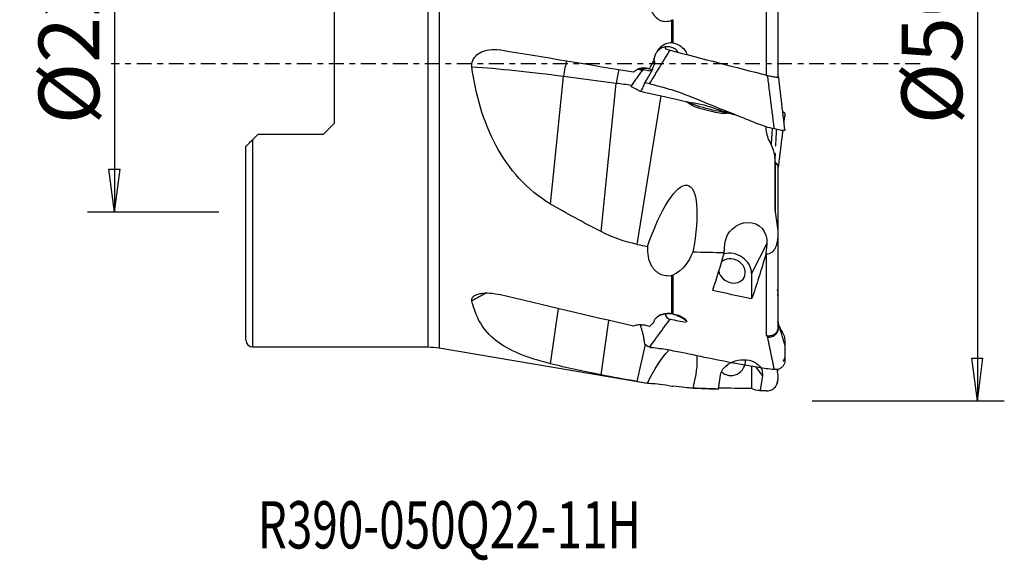
# Model space of a CAD drawing. Units: millimetres. Extents: x -16.8 to 56.2, y -36.8 to 51.8.
# Drawn here: x -16.8 to 56.2, y -36.8 to 3.3 of the extents above; entities that cross this region are included whole.
import ezdxf

# ---------------------------------------------------------------- set-up
doc = ezdxf.new("R2010")
doc.units = ezdxf.units.MM
doc.linetypes.add('CENTER', pattern=[47.5, 22, -8.5, 8.5, -8.5])
doc.layers.get('0').update_dxf_attribs({"linetype": 'CONTINUOUS'})
for name, color, linetype in [('1', 4, 'CONTINUOUS'), ('2', 7, 'CONTINUOUS'), ('SK2', 7, 'CONTINUOUS'), ('SK4', 2, 'CENTER'), ('SK6', 5, 'CONTINUOUS')]:
    doc.layers.add(name, color=color, linetype=linetype)
doc.styles.add('DEFAULT', font='simplex.shx')
doc.dimstyles.get("Standard").update_dxf_attribs({"dimtxt": 0.18, "dimasz": 0.18, "dimexe": 0.18, "dimexo": 0.0625, "dimgap": 0.09, "dimtad": 1, "dimzin": 0, "dimdsep": 52, "dimtxsty": 'Standard', "dimcen": 0.09, "dimadec": 0, "dimazin": 0, "dimtfac": 1, "dimtdec": 4, "dimtofl": 0, "dimtmove": 0, "dimatfit": 3, "dimfxl": 1, "dimtolj": 1, "dimtzin": 0, "dimarcsym": 0})

# ---------------------------------------------------------------- blocks, each defined once
blk = doc.blocks.new('DimnDraft3D3')
at = {"layer": 'SK2'}
for p, q in [((-2, 11), (-11.75, 11)), ((-9.75, 11), (-10.167997, 7.824998)), ((-9.75, 11), (-9.75, -11)), ((-9.75, 11), (-9.332003, 7.825002)), ((-9.332003, 7.825002), (-10.167997, 7.824998)), ((-10.167997, -7.825002), (-9.332003, -7.824998)), ((-9.75, -11), (-10.167997, -7.825002)), ((-9.75, -11), (-9.332003, -7.824998)), ((-2, -11), (-11.75, -11))]:
    blk.add_line(p, q, dxfattribs=at)
at = {"layer": 'SK2', "insert": (-10.875, -4.49852), "char_height": 4.5, "attachment_point": 7, "rotation": 90, "line_spacing_factor": 1.084337, "style": 'DEFAULT'}
blk.add_mtext('\\W01.000;\\fsimplex.shx,bigfont.shx;%%c22\\P', dxfattribs=at)
blk = doc.blocks.new('_CLOSED')
at = {"lineweight": -2}
for p, q in [((-1, 0.166667), (0, 0)), ((-1, 0.166667), (-1, -0.166667)), ((0, 0), (-1, -0.166667)), ((0, 0), (-1, 0))]:
    blk.add_line(p, q, dxfattribs=at)
blk = doc.blocks.new('DimnDraft3D4')
at = {"layer": '2'}
for p, q in [((42, 25), (56.25, 25)), ((54.25, 25), (53.832003, 21.824998)), ((54.25, 25), (54.25, -25)), ((54.25, 25), (54.667997, 21.825002)), ((54.667997, 21.825002), (53.832003, 21.824998)), ((53.832003, -21.825002), (54.667997, -21.824998)), ((54.25, -25), (53.832003, -21.825002)), ((54.25, -25), (54.667997, -21.824998)), ((42, -25), (56.25, -25))]:
    blk.add_line(p, q, dxfattribs=at)
at = {"layer": '2', "insert": (53.125, -4.49852), "char_height": 4.5, "attachment_point": 7, "rotation": 90, "line_spacing_factor": 1.084337, "style": 'DEFAULT'}
blk.add_mtext('\\W01.000;\\fsimplex.shx,bigfont.shx;%%c50\\P', dxfattribs=at)

msp = doc.modelspace()

# ---------------------------------------------------------------- linework, layer by layer
at = {"layer": '1'}
for p, q in [((13.5, 21), (13.5, -21)), ((14.336, 21.07), (14.336, -21.07)), ((39.446, 6.101), (39.446, -0.97)), ((38.617, -0.842), (38.617, 5.469)), ((6.55, 4.428), (6.55, -4.428)), ((31.587, 1.55), (31.587, 3.227)), ((31.652, 3.261), (31.652, 1.546)), ((30.333, 0.009), (30.082, -0.482)), ((29.764, -0.349), (29.33, -0.402)), ((29.33, -0.402), (29.988, -0.538)), ((30.067, -0.511), (29.927, -0.388)), ((29.988, -0.538), (30.068, -0.511)), ((30.067, -0.511), (30.082, -0.482)), ((30.068, -0.511), (30.067, -0.511)), ((30.082, -0.482), (30.068, -0.511)), ((22.6, -10.406), (23.566, -0.951)), ((27.471, -1.462), (23.566, -0.951)), ((26.348, -12.452), (27.471, -1.462)), ((29.013, -13.393), (30.801, -2.389)), ((5.75, -5.228), (6.55, -4.428)), ((0.9, -5.228), (0.5, -5.628)), ((0.5, -21), (0.5, -5.628)), ((0.9, -5.228), (5.75, -5.228)), ((0, -20.5), (0, -6.128)), ((39.236, -7.003), (39.236, -10.734)), ((39.253, -7.343), (39.253, -10.989)), ((39.446, -7.545), (39.446, -12.391)), ((39.446, -12.38), (39.446, -12.945)), ((39.446, -12.945), (39.446, -19.599)), ((35.463, -14.027), (35.523, -13.36)), ((38.637, -13.32), (37.505, -15.547)), ((38.637, -13.32), (38.568, -14.098)), ((38.617, -20.178), (38.617, -14.099)), ((31.587, -18.542), (31.587, -15.693)), ((31.652, -15.672), (31.652, -18.55)), ((37.505, -15.547), (37.505, -17.441)), ((22.6, -22.247), (23.186, -18.148)), ((26.348, -23.074), (26.926, -19.03)), ((0.5, -21), (13.5, -21)), ((14.336, -21.07), (29.784, -23.691)), ((29.013, -23.556), (29.631, -20.824)), ((37.505, -22.442), (37.505, -24.08)), ((38.307, -23.129), (37.842, -22.494)), ((35.04, -24.126), (35.191, -23.1)), ((38.307, -23.129), (38.142, -24.239)), ((39.446, -23.032), (39.446, -23.44)), ((29.785, -23.689), (29.78, -23.689)), ((33.117, -24.056), (35.022, -24.126)), ((39.446, -23.457), (39.446, -23.44)), ((38.126, -24.239), (38.617, -24.256)), ((38.617, -24.256), (38.617, -24.256))]:
    msp.add_line(p, q, dxfattribs=at)
for centre, radius, start, end in [((35.188, 0.317), 4, 232.05591, 237.63722), ((35.188, 0.317), 4, 273.85493, 277.4874), ((0.5, -20.5), 0.5, 180, 270), ((38.646, -23.457), 0.8, 338.87548, 0), ((38.646, -23.457), 0.8, 267.91651, 270.31212)]:
    msp.add_arc(centre, radius, start, end, dxfattribs=at)
at = {"layer": '1', "extrusion": (0, 0, -1)}
msp.add_arc((-13.5, -26), 5, 90, 99.6267, dxfattribs=at)
at = {"layer": '1'}
for centre, major_axis, ratio, start_param, end_param in [((23.806, -0.779), (0.162, 1.239), 0.174786, 0.682694, 1.732456), ((25.99, -2.802), (-15.042, 2.24), 0.098434, -1.394242, -0.895357), ((27.711, -1.291), (0.162, 1.239), 0.174786, 0.837233, 1.732456), ((29.895, -3.313), (-15.042, 2.24), 0.098434, -1.469208, -1.394242), ((34.304, -3.163), (-1.672, 0.425), 0.099889, 0.211573, 2.470476), ((34.261, -3.331), (-1.26, 0.32), 0.099889, 0.296397, 2.845112), ((36.05, -15.364), (-0.914, 0.465), 0.841436, 0.544182, -0.247401), ((36.05, -15.364), (1.337, -0.68), 0.841436, 0.404417, 2.407477), ((25.99, -28.67), (-14.58, 4.322), 0.856766, -0.751345, -0.661296), ((31.521, -20.242), (-1.704, 0.867), 0.841436, -1.86379, -1.450528), ((36.05, -22.159), (0.827, 0.605), 0.909814, -3.05368, -0.456467)]:
    msp.add_ellipse(centre, major_axis=major_axis, ratio=ratio, start_param=start_param, end_param=end_param, dxfattribs=at)
at = {"layer": '1', "extrusion": (0, 0, -1)}
for centre, major_axis, ratio, start_param, end_param in [((35.213, 2.2), (13.212, 24.547), 0.124822, -1.743256, -1.716469), ((31.263, 0.732), (0.916, 0.741), 0.540409, -3.105285, -2.706037), ((31.263, 0.389), (0.605, -0.849), 0.938096, 1.878579, 2.1578), ((31.263, -1.342), (0.762, -3.161), 0.204899, 2.061304, 2.095485), ((29.071, -1.372), (1.141, -0.019), 0.873454, -1.487403, -1.35683), ((30.993, -15.567), (1.79, 6.551), 0.257102, -1.329747, 1.255713), ((801.12, -18.732), (790.03, -21.802), 0.096364, 2.94206, 2.968006), ((37.08, -13.34), (1.117, 1.212), 0.902485, -2.277147, 0.864445), ((32.971, 0.11), (3.168, 24.041), 0.21574, 2.170723, 2.322629), ((36.066, 0.11), (3.183, 24.153), 0.21574, 2.170995, 2.355388), ((75.504, -1.831), (101.264, -13.329), 0.213492, 1.927205, 1.95838), ((131.993, -18.177), (163.094, -26.842), 0.136123, 2.224366, 2.225645), ((35.213, 1.829), (11.79, 24.357), 0.275207, 2.461332, 2.488118), ((30.993, -25.164), (1.885, 4.665), 0.338181, -1.387788, -0.720254), ((30.993, -25.164), (1.885, 4.665), 0.338181, 0.590251, 1.197672), ((801.12, 96.822), (789.998, 112.142), 0.066007, 2.954088, 2.980035), ((36.749, -23.115), (1.556, 0.252), 0.734745, -2.912354, 0.229239), ((75.504, 1.273), (101.281, 9.354), 0.232778, 1.976794, 2.003069), ((36.066, -0.077), (2.234, -24.157), 0.235234, 0.027543, 0.136662), ((32.971, -0.076), (2.223, -24.044), 0.235234, 0.027271, 0.030404)]:
    msp.add_ellipse(centre, major_axis=major_axis, ratio=ratio, start_param=start_param, end_param=end_param, dxfattribs=at)
at = {"layer": '1'}
for points, knots in [([(29.785, 5.597), (29.759, 5.006), (29.816, 4.388), (30.231, 3.598), (30.437, 3.358), (30.977, 3.103), (31.303, 3.11), (31.587, 3.227)], [0, 0, 0, 0, 0.5, 0.5, 0.75, 0.75, 1, 1, 1, 1]), ([(31.587, 1.55), (31.437, 1.545), (31.286, 1.514), (31.005, 1.405), (30.871, 1.325), (30.642, 1.129), (30.543, 1.009), (30.451, 0.847), (30.436, 0.817), (30.421, 0.786)], [0, 0, 0, 0, 0.31034, 0.31034, 0.621087, 0.621087, 0.930493, 0.930493, 1, 1, 1, 1]), ([(31.652, 1.546), (31.802, 1.522), (31.95, 1.473), (32.218, 1.33), (32.342, 1.235), (32.547, 1.011), (32.631, 0.88), (32.697, 0.72), (32.704, 0.7), (32.712, 0.68)], [0, 0, 0, 0, 0.318698, 0.318698, 0.637902, 0.637902, 0.954996, 0.954996, 1, 1, 1, 1]), ([(16.758, -0.246), (16.746, -0.155), (16.747, -0.062), (16.78, 0.128), (16.814, 0.226), (16.912, 0.408), (16.976, 0.494), (17.159, 0.681), (17.291, 0.772), (17.621, 0.939), (17.832, 1), (18.289, 1.065), (18.543, 1.059), (18.787, 1.019)], [0, 0, 0, 0, 0.098695, 0.098695, 0.208412, 0.208412, 0.321636, 0.321636, 0.492048, 0.492048, 0.726281, 0.726281, 1, 1, 1, 1]), ([(30.421, 0.786), (30.366, 0.699), (30.323, 0.603), (30.276, 0.427), (30.265, 0.348), (30.263, 0.269)], [0, 0, 0, 0, 0.56595, 0.56595, 1, 1, 1, 1]), ([(32.041, 0.886), (31.978, 0.964), (31.902, 1.034), (31.726, 1.151), (31.621, 1.197), (31.406, 1.252), (31.292, 1.261), (31.071, 1.241), (30.96, 1.212), (30.756, 1.12), (30.661, 1.056), (30.519, 0.921), (30.466, 0.856), (30.421, 0.786)], [0, 0, 0, 0, 0.159582, 0.159582, 0.336191, 0.336191, 0.512637, 0.512637, 0.689707, 0.689707, 0.867969, 0.867969, 1, 1, 1, 1]), ([(31.111, 1.23), (31.111, 1.224), (31.108, 1.207), (31.103, 1.178), (31.092, 1.15), (31.099, 1.123), (31.176, 1.081), (31.338, 1.028), (31.454, 0.998)], [0, 0, 0, 0, 0.10052, 0.32539, 0.55026, 0.662695, 0.77513, 1, 1, 1, 1]), ([(22.6, -10.406), (20.853, -9.382), (19.481, -7.817), (17.588, -4.255), (17.031, -2.281), (16.758, -0.246)], [0, 0, 0, 0, 0.5, 0.5, 1, 1, 1, 1]), ([(29.764, -0.349), (29.762, -0.348), (29.759, -0.348), (29.639, -0.32), (29.516, -0.313), (29.272, -0.338), (29.149, -0.373), (28.928, -0.478), (28.827, -0.549), (28.742, -0.634)], [0, 0, 0, 0, 0.007195, 0.007195, 0.334761, 0.334761, 0.6737, 0.6737, 1, 1, 1, 1]), ([(29.361, -0.524), (29.308, -0.5), (29.259, -0.474), (29.182, -0.43), (29.153, -0.412), (29.125, -0.395)], [0, 0, 0, 0, 0.59986, 0.59986, 1, 1, 1, 1]), ([(30.186, -0.411), (30.186, -0.411), (30.185, -0.412), (30.178, -0.421), (30.158, -0.451), (30.116, -0.519), (30.034, -0.654), (29.91, -0.86), (29.739, -1.146), (29.61, -1.361), (29.539, -1.481)], [0, 0, 0, 0, 0.019397, 0.058168, 0.098601, 0.189683, 0.300689, 0.486022, 0.718196, 1, 1, 1, 1]), ([(29.942, -1.493), (29.789, -1.451), (29.568, -1.416), (29.553, -1.447), (29.525, -1.513), (29.482, -1.635), (29.415, -1.807), (29.333, -1.969), (29.242, -2.06), (29.15, -2.023), (29.031, -1.929), (28.86, -1.851), (28.608, -1.74), (28.583, -1.686), (28.588, -1.648), (28.588, -1.625), (28.588, -1.619)], [0, 0, 0, 0, 0.080681, 0.121021, 0.161362, 0.242043, 0.322724, 0.403404, 0.484085, 0.564766, 0.645447, 0.726128, 0.806809, 0.88749, 0.968171, 1, 1, 1, 1]), ([(38.696, -0.871), (38.812, -0.901), (38.984, -0.938), (39.174, -0.971), (39.337, -0.995), (39.497, -1.008), (39.512, -0.974), (39.511, -0.947), (39.485, -0.927), (39.481, -0.924)], [0, 0, 0, 0, 0.194165, 0.291248, 0.388331, 0.582496, 0.776662, 0.970827, 1, 1, 1, 1]), ([(29.146, -2.013), (29.469, -2.093), (30.099, -2.243), (31.021, -2.433), (31.883, -2.631), (32.453, -2.772), (32.735, -2.846), (32.751, -2.85)], [0, 0, 0, 0, 0.269838, 0.524108, 0.762872, 0.986796, 1, 1, 1, 1]), ([(39.193, -4.837), (38.994, -4.787), (38.595, -4.691), (37.822, -4.415), (36.499, -3.862), (34.586, -3.12), (32.695, -2.318), (31.331, -1.861), (30.535, -1.658), (30.14, -1.546), (29.942, -1.493)], [0, 0, 0, 0, 0.0625, 0.125, 0.25, 0.5, 0.75, 0.875, 0.9375, 1, 1, 1, 1]), ([(35.588, -3.6), (35.477, -3.568), (35.344, -3.524), (35.043, -3.42), (34.871, -3.359), (34.512, -3.238), (34.322, -3.177), (33.954, -3.072), (33.772, -3.027), (33.44, -2.959), (33.286, -2.936), (33.013, -2.9), (32.893, -2.886), (32.805, -2.865)], [0, 0, 0, 0, 0.162601, 0.162601, 0.332996, 0.332996, 0.503772, 0.503772, 0.669273, 0.669273, 0.830144, 0.830144, 1, 1, 1, 1]), ([(35.596, -3.602), (35.649, -3.616), (35.797, -3.655), (36.03, -3.717), (36.194, -3.761), (36.267, -3.779), (36.269, -3.78)], [0, 0, 0, 0, 0.213214, 0.613249, 0.988162, 1, 1, 1, 1]), ([(39.841, -3.57), (39.869, -3.579), (39.957, -3.613), (39.976, -3.711), (39.972, -3.805), (39.972, -3.856), (39.972, -3.865)], [0, 0, 0, 0, 0.156351, 0.537231, 0.918112, 1, 1, 1, 1]), ([(39.972, -4.877), (39.972, -4.879), (39.971, -4.896), (39.974, -4.931), (39.963, -4.97), (39.794, -4.956), (39.569, -4.922), (39.347, -4.875), (39.193, -4.837)], [0, 0, 0, 0, 0.023497, 0.267623, 0.511749, 0.633811, 0.755874, 1, 1, 1, 1]), ([(39.29, -6.083), (39.29, -6.083), (39.291, -6.082), (39.294, -6.074), (39.298, -6.034), (39.306, -5.926), (39.319, -5.701), (39.338, -5.344), (39.354, -5.056), (39.363, -4.886), (39.364, -4.876)], [0, 0, 0, 0, 0.001206, 0.049809, 0.099996, 0.157805, 0.352341, 0.617533, 0.97913, 1, 1, 1, 1]), ([(0, -6.128), (0, -6.128), (0, -6.127), (0.001, -6.127), (0.008, -6.119), (0.035, -6.092), (0.057, -6.07), (0.133, -5.994), (0.199, -5.929), (0.341, -5.787), (0.419, -5.708), (0.5, -5.628)], [0, 0, 0, 0, 0.009552, 0.009552, 0.149389, 0.149389, 0.326427, 0.326427, 0.66438, 0.66438, 1, 1, 1, 1]), ([(39.236, -7.003), (39.236, -6.9), (39.228, -6.797), (39.189, -6.56), (39.151, -6.424), (39.09, -6.301)], [0, 0, 0, 0, 0.426608, 0.426608, 1, 1, 1, 1]), ([(39.453, -7.722), (39.458, -7.717), (39.501, -7.673), (39.512, -7.602), (39.511, -7.505), (39.354, -7.421), (39.277, -7.281), (39.248, -7.128), (39.25, -6.999), (39.258, -6.901), (39.267, -6.803), (39.281, -6.704), (39.256, -6.644), (39.194, -6.632), (39.193, -6.632)], [0, 0, 0, 0, 0.010393, 0.092718, 0.175043, 0.257368, 0.422018, 0.586667, 0.668992, 0.751317, 0.833642, 0.915967, 0.998291, 1, 1, 1, 1]), ([(38.617, -14.099), (38.688, -14.101), (38.76, -14.089), (38.893, -14.042), (38.957, -14.007), (39.092, -13.906), (39.159, -13.832), (39.293, -13.64), (39.349, -13.512), (39.427, -13.24), (39.446, -13.092), (39.446, -12.945)], [0, 0, 0, 0, 0.134289, 0.134289, 0.267648, 0.267648, 0.454588, 0.454588, 0.716451, 0.716451, 1, 1, 1, 1]), ([(29.785, -13.556), (29.759, -14.051), (29.816, -14.56), (30.231, -15.234), (30.437, -15.446), (30.977, -15.709), (31.303, -15.746), (31.587, -15.693)], [0, 0, 0, 0, 0.5, 0.5, 0.75, 0.75, 1, 1, 1, 1]), ([(39.383, -16.742), (39.406, -16.77), (39.456, -16.86), (39.445, -17.027), (39.435, -17.146), (39.429, -17.202)], [0, 0, 0, 0, 0.218864, 0.624544, 1, 1, 1, 1]), ([(16.758, -17.587), (16.755, -17.574), (16.753, -17.562), (16.745, -17.489), (16.757, -17.428), (16.814, -17.32), (16.858, -17.271), (16.975, -17.182), (17.05, -17.143), (17.263, -17.061), (17.415, -17.029), (17.788, -16.989), (18.021, -16.992), (18.431, -17.036), (18.611, -17.068), (18.787, -17.11)], [0, 0, 0, 0, 0.022535, 0.022535, 0.135661, 0.135661, 0.244453, 0.244453, 0.362879, 0.362879, 0.548769, 0.548769, 0.803608, 0.803608, 1, 1, 1, 1]), ([(22.6, -22.247), (20.852, -21.812), (19.479, -21.276), (17.586, -19.758), (17.028, -18.782), (16.758, -17.587)], [0, 0, 0, 0, 0.5, 0.5, 1, 1, 1, 1]), ([(30.421, -18.857), (30.386, -18.886), (30.356, -18.917), (30.292, -19.007), (30.269, -19.07), (30.264, -19.139), (30.264, -19.143), (30.263, -19.147)], [0, 0, 0, 0, 0.355762, 0.355762, 0.961731, 0.961731, 1, 1, 1, 1]), ([(31.587, -18.542), (31.437, -18.524), (31.286, -18.523), (31.005, -18.553), (30.871, -18.585), (30.642, -18.677), (30.543, -18.738), (30.451, -18.824), (30.436, -18.84), (30.421, -18.857)], [0, 0, 0, 0, 0.31034, 0.31034, 0.621087, 0.621087, 0.930493, 0.930493, 1, 1, 1, 1]), ([(32.041, -18.714), (31.978, -18.672), (31.902, -18.635), (31.726, -18.576), (31.621, -18.554), (31.406, -18.533), (31.292, -18.533), (31.071, -18.556), (30.96, -18.579), (30.756, -18.643), (30.661, -18.686), (30.519, -18.772), (30.466, -18.814), (30.421, -18.857)], [0, 0, 0, 0, 0.159582, 0.159582, 0.336191, 0.336191, 0.512637, 0.512637, 0.689707, 0.689707, 0.867969, 0.867969, 1, 1, 1, 1]), ([(31.103, -18.562), (31.104, -18.572), (31.115, -18.633), (31.176, -18.795), (31.338, -18.918), (31.454, -18.941)], [0, 0, 0, 0, 0.058528, 0.372352, 1, 1, 1, 1]), ([(31.652, -18.55), (31.802, -18.569), (31.95, -18.605), (32.218, -18.703), (32.342, -18.767), (32.547, -18.912), (32.631, -18.995), (32.697, -19.094), (32.704, -19.107), (32.712, -19.119)], [0, 0, 0, 0, 0.318698, 0.318698, 0.637902, 0.637902, 0.954996, 0.954996, 1, 1, 1, 1]), ([(29.764, -19.438), (29.762, -19.437), (29.759, -19.436), (29.639, -19.404), (29.516, -19.383), (29.272, -19.364), (29.149, -19.366), (28.928, -19.396), (28.827, -19.422), (28.742, -19.458)], [0, 0, 0, 0, 0.007195, 0.007195, 0.334761, 0.334761, 0.6737, 0.6737, 1, 1, 1, 1]), ([(29.942, -21.016), (29.789, -20.992), (29.568, -20.82), (29.553, -20.579), (29.525, -20.368), (29.482, -20.137), (29.415, -19.88), (29.34, -19.636), (29.289, -19.459), (29.267, -19.378)], [0, 0, 0, 0, 0.174749, 0.262123, 0.349498, 0.524246, 0.698995, 0.873744, 1, 1, 1, 1]), ([(39.446, -19.599), (39.446, -19.628), (39.444, -19.657), (39.429, -19.76), (39.403, -19.831), (39.326, -19.956), (39.275, -20.012), (39.153, -20.101), (39.081, -20.137), (38.925, -20.183), (38.838, -20.193), (38.707, -20.19), (38.662, -20.186), (38.617, -20.178)], [0, 0, 0, 0, 0.078093, 0.078093, 0.280802, 0.280802, 0.481764, 0.481764, 0.685232, 0.685232, 0.894213, 0.894213, 1, 1, 1, 1]), ([(38.696, -20.261), (38.812, -20.281), (38.984, -20.252), (39.174, -20.154), (39.337, -20.026), (39.497, -19.82), (39.512, -19.506), (39.511, -19.281), (39.485, -19.161), (39.481, -19.145)], [0, 0, 0, 0, 0.194165, 0.291248, 0.388331, 0.582496, 0.776661, 0.970827, 1, 1, 1, 1]), ([(39.939, -20.769), (39.907, -20.655), (39.844, -20.433), (39.751, -20.103), (39.663, -19.801), (39.581, -19.529), (39.51, -19.296), (39.465, -19.142), (39.447, -19.077)], [0, 0, 0, 0, 0.250865, 0.467943, 0.651845, 0.80321, 0.922926, 1, 1, 1, 1]), ([(39.549, -19.431), (39.595, -19.558), (39.704, -19.811), (39.952, -20.164), (39.976, -20.614), (39.97, -21.059), (39.974, -21.503), (39.964, -21.856), (39.863, -22.04), (39.834, -22.083)], [0, 0, 0, 0, 0.148015, 0.307772, 0.46753, 0.627287, 0.787044, 0.946801, 1, 1, 1, 1]), ([(39.193, -22.68), (38.994, -22.659), (38.595, -22.618), (37.822, -22.502), (36.499, -22.26), (34.586, -21.908), (32.695, -21.481), (31.331, -21.228), (30.535, -21.105), (30.14, -21.057), (29.942, -21.016)], [0, 0, 0, 0, 0.0625, 0.125, 0.25, 0.5, 0.75, 0.875, 0.9375, 1, 1, 1, 1]), ([(39.939, -20.77), (39.963, -20.877), (39.976, -21.127), (39.97, -21.507), (39.974, -21.919), (39.963, -22.267), (39.794, -22.483), (39.569, -22.646), (39.347, -22.694), (39.193, -22.68)], [0, 0, 0, 0, 0.13521, 0.308168, 0.481126, 0.654084, 0.740563, 0.827042, 1, 1, 1, 1]), ([(39.416, -22.815), (39.439, -22.767), (39.468, -22.707), (39.5, -22.647), (39.506, -22.637)], [0, 0, 0, 0, 0.823761, 1, 1, 1, 1]), ([(39.417, -22.814), (39.437, -22.775), (39.461, -22.721), (39.476, -22.665), (39.48, -22.651)], [0, 0, 0, 0, 0.744826, 1, 1, 1, 1]), ([(29.784, -23.69), (29.804, -23.69), (29.888, -23.688), (30.231, -23.705), (30.437, -23.72), (30.977, -23.787), (31.303, -23.842), (31.587, -23.9)], [0, 0, 0, 0, 0.424772, 0.424772, 0.712386, 0.712386, 1, 1, 1, 1]), ([(38.617, -24.256), (38.688, -24.259), (38.76, -24.252), (38.893, -24.221), (38.957, -24.197), (39.092, -24.127), (39.159, -24.074), (39.293, -23.938), (39.349, -23.847), (39.427, -23.652), (39.446, -23.545), (39.446, -23.44)], [0, 0, 0, 0, 0.134289, 0.134289, 0.267648, 0.267648, 0.454588, 0.454588, 0.716451, 0.716451, 1, 1, 1, 1])]:
    msp.add_open_spline(points, degree=3, knots=knots, dxfattribs=at)
for points, degree in [([(31.587, 3.227), (31.609, 3.237), (31.631, 3.248), (31.652, 3.261)], 3), ([(31.652, 1.546), (31.63, 1.55), (31.608, 1.551), (31.587, 1.55)], 3), ([(28.742, -0.634), (25.42, -0.085), (22.102, 0.466), (18.787, 1.019)], 3), ([(29.942, -1.493), (31.454, 0.998)], 1), ([(31.454, 0.998), (33.866, 0.373), (36.28, -0.251), (38.696, -0.871)], 3), ([(29.437, -0.424), (28.588, -1.619)], 1), ([(39.193, -4.837), (38.696, -0.871)], 1), ([(39.972, -4.877), (39.51, -0.968)], 1), ([(32.805, -2.865), (32.783, -2.86), (32.764, -2.854), (32.746, -2.848)], 3), ([(34.3, -2.99), (34.28, -2.982), (34.26, -2.974), (34.24, -2.965)], 3), ([(35.714, -3.632), (35.675, -3.624), (35.633, -3.613), (35.588, -3.6)], 3), ([(39.911, -4.359), (39.972, -3.865)], 1), ([(38.544, -4.63), (38.563, -4.978), (38.622, -5.322), (38.771, -5.639)], 3), ([(39.033, -4.785), (38.954, -6.019)], 1), ([(39.509, -7.609), (39.837, -4.957)], 1), ([(38.771, -5.639), (38.874, -5.861), (38.981, -6.081), (39.09, -6.301)], 3), ([(39.446, -7.545), (39.382, -7.478), (39.318, -7.41), (39.253, -7.343)], 3), ([(39.236, -10.734), (39.236, -10.819), (39.242, -10.905), (39.253, -10.989)], 3), ([(39.253, -10.989), (39.316, -11.453), (39.38, -11.917), (39.446, -12.38)], 3), ([(29.013, -13.393), (28.093, -13.199), (27.181, -12.877), (26.348, -12.452)], 3), ([(29.013, -13.393), (29.271, -13.448), (29.528, -13.502), (29.785, -13.556)], 3), ([(33.149, -13.974), (32.861, -14.67), (32.441, -15.329), (31.652, -15.672)], 3), ([(35.463, -14.027), (34.692, -14.009), (33.921, -13.992), (33.149, -13.974)], 3), ([(38.617, -14.099), (38.601, -14.099), (38.585, -14.098), (38.568, -14.098)], 3), ([(31.587, -15.693), (31.609, -15.688), (31.631, -15.681), (31.652, -15.672)], 3), ([(28.742, -19.458), (25.42, -18.692), (22.102, -17.911), (18.787, -17.11)], 3), ([(29.942, -21.016), (31.454, -18.941)], 1), ([(31.454, -18.941), (31.857, -19.018), (32.259, -19.094), (32.662, -19.171)], 3), ([(31.652, -18.55), (31.63, -18.547), (31.608, -18.544), (31.587, -18.542)], 3), ([(38.642, -20.252), (38.66, -20.255), (38.678, -20.258), (38.696, -20.261)], 3), ([(39.193, -22.68), (38.696, -20.261)], 1), ([(29.985, -21.023), (30.071, -21.043), (30.158, -21.055)], 2), ([(29.013, -23.556), (28.093, -23.397), (27.181, -23.238), (26.348, -23.074)], 3), ([(39.376, -22.67), (39.399, -22.791), (39.423, -22.911), (39.446, -23.032)], 3), ([(29.013, -23.556), (29.271, -23.6), (29.528, -23.644), (29.785, -23.689)], 3), ([(31.587, -23.9), (31.609, -23.904), (31.631, -23.908), (31.652, -23.909)], 3), ([(33.081, -24.055), (32.795, -24.039), (32.381, -23.975), (31.652, -23.909)], 3), ([(33.149, -24.057), (33.14, -24.057), (33.131, -24.057), (33.122, -24.057)], 3), ([(35.04, -24.126), (34.409, -24.103), (33.779, -24.08), (33.149, -24.057)], 3), ([(38.617, -24.256), (38.459, -24.251), (38.301, -24.245), (38.142, -24.239)], 3)]:
    msp.add_open_spline(points, degree=degree, dxfattribs=at)
msp.add_rational_spline([(29.927, -0.388), (29.846, -0.368), (29.764, -0.349)], [0.500000049444, 0.499999950556, 0.500000049444], degree=2, dxfattribs=at)
at = {"layer": 'SK4', "ltscale": 0.05}
msp.add_line((50, 0), (-10, 0), dxfattribs=at)

# ---------------------------------------------------------------- texts
at = {"layer": 'SK6', "insert": (0.873, -35.938), "char_height": 3.5, "attachment_point": 7, "line_spacing_factor": 1.084337, "style": 'DEFAULT'}
msp.add_mtext('\\W00.713;\\fsimplex.shx,bigfont.shx;R390-050Q22-11H\\P', dxfattribs=at)

# ---------------------------------------------------------------- dimensions: what is measured, and where the dimension line sits
at = {"layer": '2', "lineweight": -3}
dim = msp.add_linear_dim(base=(54.25, -25), p1=(42, 25), p2=(42, -25), angle=90, dimstyle='Standard', override={"dimtxt": 4.5, "dimasz": 3.175, "dimexe": 2, "dimexo": 2, "dimgap": 2.25, "dimtad": 1, "dimtih": 0, "dimtoh": 0, "dimdec": 2, "dimzin": 8, "dimpost": '<>', "dimtxsty": 'DEFAULT', "dimblk1": 'CLOSED', "dimblk2": 'CLOSED', "dimsah": 1, "dimclrd": 2, "dimclre": 2, "dimclrt": 7, "dimtdec": 2, "dimtofl": 1, "dimtmove": 0}, dxfattribs=at)
dim.commit()
dim.dimension.update_dxf_attribs({"geometry": 'DimnDraft3D4', "text_midpoint": (54.25, -6.017)})
at = {"layer": 'SK2', "lineweight": -3}
dim = msp.add_linear_dim(base=(-9.75, -11), p1=(-2, 11), p2=(-2, -11), angle=90, dimstyle='Standard', override={"dimtxt": 4.5, "dimasz": 3.175, "dimexe": 2, "dimexo": 2, "dimgap": 2.25, "dimtad": 1, "dimtih": 0, "dimtoh": 0, "dimdec": 2, "dimzin": 8, "dimpost": '<>', "dimtxsty": 'DEFAULT', "dimblk1": 'CLOSED', "dimblk2": 'CLOSED', "dimsah": 1, "dimclrd": 2, "dimclre": 2, "dimclrt": 7, "dimtdec": 2, "dimtofl": 1, "dimtmove": 0}, dxfattribs=at)
dim.commit()
dim.dimension.update_dxf_attribs({"geometry": 'DimnDraft3D3', "text_midpoint": (-9.75, -6.017)})

doc.saveas('drawing.dxf')
